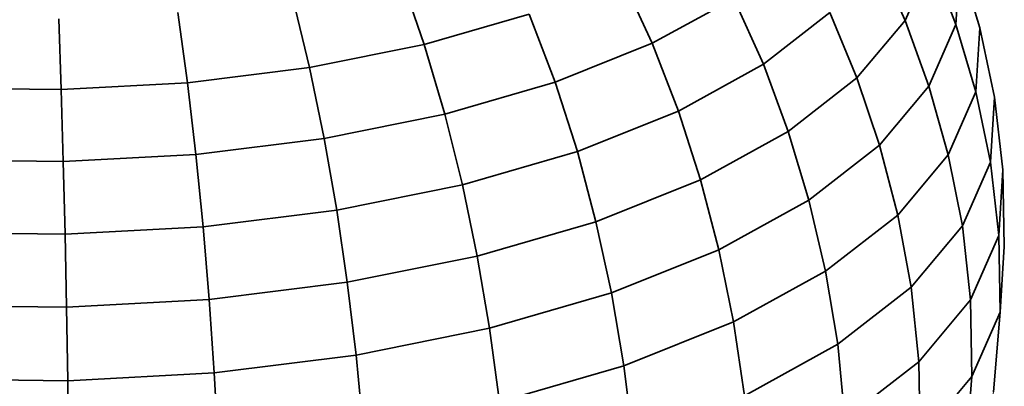
# Model space of a CAD drawing. Units: millimetres. Extents: x -367 to 708, y -108 to 113.
# Drawn here: x -58 to 7, y 27 to 51 of the extents above; entities that cross this region are included whole.
import ezdxf

# ---------------------------------------------------------------- set-up
doc = ezdxf.new("R2010")
doc.units = ezdxf.units.MM
doc.header["$MEASUREMENT"] = 0
doc.layers.add('Capa 1', color=7, linetype='Continuous')

msp = doc.modelspace()

# ---------------------------------------------------------------- linework, layer by layer
at = {"layer": 'Capa 1', "color": 242, "lineweight": 20}
msp.add_open_spline([(6.3413, 32.2171), (6.3413, 32.2171), (5.9134, 26.9566), (5.9134, 26.9566), (5.9134, 26.9566), (4.9126, 21.4799), (4.9126, 21.4799), (4.9126, 21.4799), (2.9854, 15.388), (2.9854, 15.388), (2.9854, 15.388), (0.0633, 8.5529), (0.0633, 8.5529), (0.0633, 8.5529), (-1.6245, 4.7101), (-1.6245, 4.7101), (-1.6245, 4.7101), (-5.0658, -2.2338), (-5.0658, -2.2338), (-5.0658, -2.2338), (-8.7489, -9.1026), (-8.7489, -9.1026), (-8.7489, -9.1026), (-12.3119, -15.5202), (-12.3119, -15.5202), (-12.3119, -15.5202), (-15.3928, -21.1081), (-15.3928, -21.1081), (-15.3928, -21.1081), (-17.6304, -25.4905), (-17.6304, -25.4905), (-17.6304, -25.4905), (-18.9461, -28.3417), (-18.9461, -28.3417), (-18.9461, -28.3417), (-19.1287, -28.7901), (-19.1287, -28.7901), (-19.1287, -28.7901), (-19.2875, -29.3464), (-19.2875, -29.3464), (-19.2875, -29.3464), (-19.3157, -29.7308), (-19.3157, -29.7308), (-19.3157, -29.7308), (-19.3554, -30.2852), (-19.3554, -30.2852), (-19.3554, -30.2852), (-19.5469, -31.3214), (-19.5469, -31.3214), (-19.5469, -31.3214), (-19.7922, -32.746), (-19.7922, -32.746), (-19.7922, -32.746), (-19.8818, -33.6972), (-19.8818, -33.6972), (-19.8818, -33.6972), (-19.9403, -34.8243), (-19.9403, -34.8243), (-19.9403, -34.8243), (-20.103, -37.3882), (-20.103, -37.3882), (-20.103, -37.3882), (-20.2294, -38.9771), (-20.2294, -38.9771), (-20.2294, -38.9771), (-20.4492, -40.5436), (-20.4492, -40.5436), (-20.4492, -40.5436), (-20.8126, -42.0599), (-20.8126, -42.0599), (-20.8126, -42.0599), (-21.3239, -43.5767), (-21.3239, -43.5767), (-21.3239, -43.5767), (-21.9402, -45.1352), (-21.9402, -45.1352), (-21.9402, -45.1352), (-22.9944, -47.5355), (-22.9944, -47.5355), (-22.9944, -47.5355), (-23.6748, -49.0458), (-23.6748, -49.0458), (-23.6748, -49.0458), (-24.4155, -50.5041), (-24.4155, -50.5041), (-24.4155, -50.5041), (-25.1955, -51.8656), (-25.1955, -51.8656), (-25.1955, -51.8656), (-25.9937, -53.0862), (-25.9937, -53.0862), (-25.9937, -53.0862), (-26.7895, -54.1214), (-26.7895, -54.1214), (-26.7895, -54.1214), (-28.3619, -55.9979), (-28.3619, -55.9979), (-28.3619, -55.9979), (-28.3619, -102.8275), (-28.3619, -102.8275), (-28.3619, -102.8275), (-88.362, -102.8275), (-88.362, -102.8275), (-88.362, -102.8275), (-88.362, -56.2002), (-88.362, -56.2002), (-88.362, -56.2002), (-89.0779, -55.4293), (-89.0779, -55.4293), (-89.0779, -55.4293), (-89.8448, -54.427), (-89.8448, -54.427), (-89.8448, -54.427), (-91.3393, -52.281), (-91.3393, -52.281), (-91.3393, -52.281), (-92.145, -51.0405), (-92.145, -51.0405), (-92.145, -51.0405), (-92.9319, -49.6594), (-92.9319, -49.6594), (-92.9319, -49.6594), (-93.6788, -48.1832), (-93.6788, -48.1832), (-93.6788, -48.1832), (-94.3644, -46.656), (-94.3644, -46.656), (-94.3644, -46.656), (-94.9676, -45.1228), (-94.9676, -45.1228), (-94.9676, -45.1228), (-95.4668, -43.6273), (-95.4668, -43.6273), (-95.4668, -43.6273), (-96.2378, -41.1302), (-96.2378, -41.1302), (-96.2378, -41.1302), (-96.5989, -39.6052), (-96.5989, -39.6052), (-96.5989, -39.6052), (-96.8166, -38.0332), (-96.8166, -38.0332), (-96.8166, -38.0332), (-96.9399, -36.4411), (-96.9399, -36.4411), (-96.9399, -36.4411), (-97.0189, -34.8536), (-97.0189, -34.8536), (-97.0189, -34.8536), (-97.1029, -33.2954), (-97.1029, -33.2954), (-97.1029, -33.2954), (-97.2417, -31.7913), (-97.2417, -31.7913), (-97.2417, -31.7913), (-97.4849, -30.3608), (-97.4849, -30.3608), (-97.4849, -30.3608), (-97.6751, -29.3199), (-97.6751, -29.3199), (-97.6751, -29.3199), (-97.6989, -28.976), (-97.6989, -28.976), (-97.6989, -28.976), (-98.36, -27.497), (-98.36, -27.497), (-98.36, -27.497), (-99.7477, -24.4785), (-99.7477, -24.4785), (-99.7477, -24.4785), (-102.0042, -20.0409), (-102.0042, -20.0409), (-102.0042, -20.0409), (-105.1124, -14.3764), (-105.1124, -14.3764), (-105.1124, -14.3764), (-108.7063, -7.8707), (-108.7063, -7.8707), (-108.7063, -7.8707), (-112.4215, -0.9105), (-112.4215, -0.9105), (-112.4215, -0.9105), (-115.8914, 6.1185), (-115.8914, 6.1185), (-115.8914, 6.1185), (-118.7505, 12.832), (-118.7505, 12.832), (-118.7505, 12.832), (-120.6332, 18.844), (-120.6332, 18.844), (-120.6332, 18.844), (-121.9293, 23.0429), (-121.9293, 23.0429), (-121.9293, 23.0429), (-122.9222, 28.5447), (-122.9222, 28.5447), (-122.9222, 28.5447), (-123.3404, 33.8151), (-123.3404, 33.8151), (-123.3404, 33.8151), (-123.2391, 38.8606), (-123.2391, 38.8606), (-123.2391, 38.8606), (-122.9649, 43.1812), (-122.9649, 43.1812), (-122.9649, 43.1812), (-122.4016, 47.9691), (-122.4016, 47.9691), (-122.4016, 47.9691), (-121.4315, 52.5135), (-121.4315, 52.5135), (-121.4315, 52.5135), (-120.1089, 56.8224), (-120.1089, 56.8224), (-120.1089, 56.8224), (-118.4887, 60.9052), (-118.4887, 60.9052), (-118.4887, 60.9052), (-116.752, 64.8595), (-116.752, 64.8595), (-116.752, 64.8595), (-114.8596, 68.6199), (-114.8596, 68.6199), (-114.8596, 68.6199), (-112.591, 72.1617), (-112.591, 72.1617), (-112.591, 72.1617), (-109.959, 75.4524), (-109.959, 75.4524), (-109.959, 75.4524), (-107.1526, 78.8021), (-107.1526, 78.8021), (-107.1526, 78.8021), (-104.3303, 81.6156), (-104.3303, 81.6156), (-104.3303, 81.6156), (-101.1857, 84.09), (-101.1857, 84.09), (-101.1857, 84.09), (-97.6662, 86.8302), (-97.6662, 86.8302), (-97.6662, 86.8302), (-94.4939, 88.7136), (-94.4939, 88.7136), (-94.4939, 88.7136), (-90.3667, 90.9864), (-90.3667, 90.9864), (-90.3667, 90.9864), (-87.3126, 92.2314), (-87.3126, 92.2314), (-87.3126, 92.2314), (-82.8647, 94.0146), (-82.8647, 94.0146), (-82.8647, 94.0146), (-77.8117, 95.4797), (-77.8117, 95.4797), (-77.8117, 95.4797), (-75.5917, 95.9266), (-75.5917, 95.9266), (-75.5917, 95.9266), (-70.688, 96.9119), (-70.688, 96.9119), (-70.688, 96.9119), (-65.4793, 97.5592), (-65.4793, 97.5592), (-65.4793, 97.5592), (-60.0943, 97.8531), (-60.0943, 97.8531), (-60.0943, 97.8531), (-54.6655, 97.7862), (-54.6655, 97.7862), (-54.6655, 97.7862), (-49.3263, 97.3601), (-49.3263, 97.3601), (-49.3263, 97.3601), (-44.2079, 96.5854), (-44.2079, 96.5854), (-44.2079, 96.5854), (-42.401, 96.2232), (-42.401, 96.2232), (-42.401, 96.2232), (-37.0177, 94.9772), (-37.0177, 94.9772), (-37.0177, 94.9772), (-32.1591, 93.3897), (-32.1591, 93.3897), (-32.1591, 93.3897), (-29.4095, 92.2665), (-29.4095, 92.2665), (-29.4095, 92.2665), (-24.7514, 90.1781), (-24.7514, 90.1781), (-24.7514, 90.1781), (-21.8145, 88.4228), (-21.8145, 88.4228), (-21.8145, 88.4228), (-17.6469, 85.8441), (-17.6469, 85.8441), (-17.6469, 85.8441), (-14.6704, 83.498), (-14.6704, 83.498), (-14.6704, 83.498), (-11.2721, 80.4685), (-11.2721, 80.4685), (-11.2721, 80.4685), (-8.3934, 77.5849), (-8.3934, 77.5849), (-8.3934, 77.5849), (-5.8561, 74.4027), (-5.8561, 74.4027), (-5.8561, 74.4027), (-3.3584, 70.8152), (-3.3584, 70.8152), (-3.3584, 70.8152), (-1.0692, 67.2174), (-1.0692, 67.2174), (-1.0692, 67.2174), (0.8391, 63.4104), (0.8391, 63.4104), (0.8391, 63.4104), (2.4242, 59.3948), (2.4242, 59.3948), (2.4242, 59.3948), (3.6889, 55.2965), (3.6889, 55.2965), (3.6889, 55.2965), (5.0077, 50.955), (5.0077, 50.955), (5.0077, 50.955), (5.9716, 46.3872), (5.9716, 46.3872), (5.9716, 46.3872), (6.5263, 41.5853), (6.5263, 41.5853), (6.5263, 41.5853), (6.6162, 36.5434), (6.6162, 36.5434), (6.6162, 36.5434), (6.3413, 32.2171), (6.3413, 32.2171)], degree=3, knots=[0, 0, 0, 0, 0.0088496, 0.0088496, 0.0088496, 0.0176991, 0.0176991, 0.0176991, 0.0265487, 0.0265487, 0.0265487, 0.0353982, 0.0353982, 0.0353982, 0.0442478, 0.0442478, 0.0442478, 0.0530973, 0.0530973, 0.0530973, 0.0619469, 0.0619469, 0.0619469, 0.0707965, 0.0707965, 0.0707965, 0.079646, 0.079646, 0.079646, 0.0884956, 0.0884956, 0.0884956, 0.0973451, 0.0973451, 0.0973451, 0.1061947, 0.1061947, 0.1061947, 0.1150442, 0.1150442, 0.1150442, 0.1238938, 0.1238938, 0.1238938, 0.1327434, 0.1327434, 0.1327434, 0.1415929, 0.1415929, 0.1415929, 0.1504425, 0.1504425, 0.1504425, 0.159292, 0.159292, 0.159292, 0.1681416, 0.1681416, 0.1681416, 0.1769912, 0.1769912, 0.1769912, 0.1858407, 0.1858407, 0.1858407, 0.1946903, 0.1946903, 0.1946903, 0.2035398, 0.2035398, 0.2035398, 0.2123894, 0.2123894, 0.2123894, 0.2212389, 0.2212389, 0.2212389, 0.2300885, 0.2300885, 0.2300885, 0.2389381, 0.2389381, 0.2389381, 0.2477876, 0.2477876, 0.2477876, 0.2566372, 0.2566372, 0.2566372, 0.2654867, 0.2654867, 0.2654867, 0.2743363, 0.2743363, 0.2743363, 0.2831858, 0.2831858, 0.2831858, 0.2920354, 0.2920354, 0.2920354, 0.300885, 0.300885, 0.300885, 0.3097345, 0.3097345, 0.3097345, 0.3185841, 0.3185841, 0.3185841, 0.3274336, 0.3274336, 0.3274336, 0.3362832, 0.3362832, 0.3362832, 0.3451327, 0.3451327, 0.3451327, 0.3539823, 0.3539823, 0.3539823, 0.3628319, 0.3628319, 0.3628319, 0.3716814, 0.3716814, 0.3716814, 0.380531, 0.380531, 0.380531, 0.3893805, 0.3893805, 0.3893805, 0.3982301, 0.3982301, 0.3982301, 0.4070796, 0.4070796, 0.4070796, 0.4159292, 0.4159292, 0.4159292, 0.4247788, 0.4247788, 0.4247788, 0.4336283, 0.4336283, 0.4336283, 0.4424779, 0.4424779, 0.4424779, 0.4513274, 0.4513274, 0.4513274, 0.460177, 0.460177, 0.460177, 0.4690265, 0.4690265, 0.4690265, 0.4778761, 0.4778761, 0.4778761, 0.4867257, 0.4867257, 0.4867257, 0.4955752, 0.4955752, 0.4955752, 0.5044248, 0.5044248, 0.5044248, 0.5132743, 0.5132743, 0.5132743, 0.5221239, 0.5221239, 0.5221239, 0.5309735, 0.5309735, 0.5309735, 0.539823, 0.539823, 0.539823, 0.5486726, 0.5486726, 0.5486726, 0.5575221, 0.5575221, 0.5575221, 0.5663717, 0.5663717, 0.5663717, 0.5752212, 0.5752212, 0.5752212, 0.5840708, 0.5840708, 0.5840708, 0.5929204, 0.5929204, 0.5929204, 0.6017699, 0.6017699, 0.6017699, 0.6106195, 0.6106195, 0.6106195, 0.619469, 0.619469, 0.619469, 0.6283186, 0.6283186, 0.6283186, 0.6371681, 0.6371681, 0.6371681, 0.6460177, 0.6460177, 0.6460177, 0.6548673, 0.6548673, 0.6548673, 0.6637168, 0.6637168, 0.6637168, 0.6725664, 0.6725664, 0.6725664, 0.6814159, 0.6814159, 0.6814159, 0.6902655, 0.6902655, 0.6902655, 0.699115, 0.699115, 0.699115, 0.7079646, 0.7079646, 0.7079646, 0.7168142, 0.7168142, 0.7168142, 0.7256637, 0.7256637, 0.7256637, 0.7345133, 0.7345133, 0.7345133, 0.7433628, 0.7433628, 0.7433628, 0.7522124, 0.7522124, 0.7522124, 0.7610619, 0.7610619, 0.7610619, 0.7699115, 0.7699115, 0.7699115, 0.7787611, 0.7787611, 0.7787611, 0.7876106, 0.7876106, 0.7876106, 0.7964602, 0.7964602, 0.7964602, 0.8053097, 0.8053097, 0.8053097, 0.8141593, 0.8141593, 0.8141593, 0.8230088, 0.8230088, 0.8230088, 0.8318584, 0.8318584, 0.8318584, 0.840708, 0.840708, 0.840708, 0.8495575, 0.8495575, 0.8495575, 0.8584071, 0.8584071, 0.8584071, 0.8672566, 0.8672566, 0.8672566, 0.8761062, 0.8761062, 0.8761062, 0.8849558, 0.8849558, 0.8849558, 0.8938053, 0.8938053, 0.8938053, 0.9026549, 0.9026549, 0.9026549, 0.9115044, 0.9115044, 0.9115044, 0.920354, 0.920354, 0.920354, 0.9292035, 0.9292035, 0.9292035, 0.9380531, 0.9380531, 0.9380531, 0.9469027, 0.9469027, 0.9469027, 0.9557522, 0.9557522, 0.9557522, 0.9646018, 0.9646018, 0.9646018, 0.9734513, 0.9734513, 0.9734513, 0.9823009, 0.9823009, 0.9823009, 0.9911504, 0.9911504, 0.9911504, 1, 1, 1, 1], dxfattribs=at)
at = {"layer": 'Capa 1', "color": 250, "lineweight": 35}
for points in [[(-1.805, 55.6362), (-1.805, 55.6362), (0.0788, 51.4425), (0.0788, 51.4425)], [(0.0788, 51.4425), (0.0788, 51.4425), (1.8154, 55.3972), (1.8154, 55.3972)], [(1.8154, 55.3972), (1.8154, 55.3972), (3.4267, 51.1665), (3.4267, 51.1665)], [(3.6889, 55.2965), (3.6889, 55.2965), (3.4267, 51.1665), (3.4267, 51.1665)], [(3.6889, 55.2965), (3.6889, 55.2965), (5.0077, 50.955), (5.0077, 50.955)], [(-33.1626, 54.3433), (-33.1626, 54.3433), (-31.6251, 49.8588), (-31.6251, 49.8588)], [(-18.6171, 54.3064), (-18.6171, 54.3064), (-16.6, 49.939), (-16.6, 49.939)], [(-40.3009, 52.9091), (-40.3009, 52.9091), (-39.2008, 48.3368), (-39.2008, 48.3368)], [(-16.6, 49.939), (-16.6, 49.939), (-11.227, 52.8981), (-11.227, 52.8981)], [(-11.227, 52.8981), (-11.227, 52.8981), (-9.266, 48.5525), (-9.266, 48.5525)], [(-47.8828, 51.9665), (-47.8828, 51.9665), (-47.2468, 47.3366), (-47.2468, 47.3366)], [(-9.266, 48.5525), (-9.266, 48.5525), (-4.8774, 51.9693), (-4.8774, 51.9693)], [(-4.8774, 51.9693), (-4.8774, 51.9693), (-3.0962, 47.6533), (-3.0962, 47.6533)], [(-55.7214, 51.5386), (-55.7214, 51.5386), (-55.5661, 46.8823), (-55.5661, 46.8823)], [(-31.6251, 49.8588), (-31.6251, 49.8588), (-24.707, 51.8651), (-24.707, 51.8651)], [(-24.707, 51.8651), (-24.707, 51.8651), (-22.9999, 47.3739), (-22.9999, 47.3739)], [(-3.0962, 47.6533), (-3.0962, 47.6533), (0.0788, 51.4425), (0.0788, 51.4425)], [(0.0788, 51.4425), (0.0788, 51.4425), (1.6432, 47.1055), (1.6432, 47.1055)], [(1.6432, 47.1055), (1.6432, 47.1055), (3.4267, 51.1665), (3.4267, 51.1665)], [(3.4267, 51.1665), (3.4267, 51.1665), (4.7397, 46.7369), (4.7397, 46.7369)], [(5.0077, 50.955), (5.0077, 50.955), (4.7397, 46.7369), (4.7397, 46.7369)], [(5.0077, 50.955), (5.0077, 50.955), (5.9716, 46.3872), (5.9716, 46.3872)], [(-39.2008, 48.3368), (-39.2008, 48.3368), (-31.6251, 49.8588), (-31.6251, 49.8588)], [(-31.6251, 49.8588), (-31.6251, 49.8588), (-30.2701, 45.2658), (-30.2701, 45.2658)], [(-22.9999, 47.3739), (-22.9999, 47.3739), (-16.6, 49.939), (-16.6, 49.939)], [(-16.6, 49.939), (-16.6, 49.939), (-14.8629, 45.4701), (-14.8629, 45.4701)], [(-47.2468, 47.3366), (-47.2468, 47.3366), (-39.2008, 48.3368), (-39.2008, 48.3368)], [(-39.2008, 48.3368), (-39.2008, 48.3368), (-38.231, 43.6659), (-38.231, 43.6659)], [(-14.8629, 45.4701), (-14.8629, 45.4701), (-9.266, 48.5525), (-9.266, 48.5525)], [(-9.266, 48.5525), (-9.266, 48.5525), (-7.6317, 44.1221), (-7.6317, 44.1221)], [(-7.6317, 44.1221), (-7.6317, 44.1221), (-3.0962, 47.6533), (-3.0962, 47.6533)], [(-3.0962, 47.6533), (-3.0962, 47.6533), (-1.6173, 43.2146), (-1.6173, 43.2146)], [(-63.9528, 46.9855), (-63.9528, 46.9855), (-55.5661, 46.8823), (-55.5661, 46.8823)], [(-55.5661, 46.8823), (-55.5661, 46.8823), (-47.2468, 47.3366), (-47.2468, 47.3366)], [(-55.5661, 46.8823), (-55.5661, 46.8823), (-55.4296, 42.1377), (-55.4296, 42.1377)], [(-47.2468, 47.3366), (-47.2468, 47.3366), (-46.687, 42.6145), (-46.687, 42.6145)], [(-30.2701, 45.2658), (-30.2701, 45.2658), (-22.9999, 47.3739), (-22.9999, 47.3739)], [(-22.9999, 47.3739), (-22.9999, 47.3739), (-21.5303, 42.7978), (-21.5303, 42.7978)], [(-1.6173, 43.2146), (-1.6173, 43.2146), (1.6432, 47.1055), (1.6432, 47.1055)], [(1.6432, 47.1055), (1.6432, 47.1055), (2.9182, 42.5893), (2.9182, 42.5893)], [(2.9182, 42.5893), (2.9182, 42.5893), (4.7397, 46.7369), (4.7397, 46.7369)], [(4.7397, 46.7369), (4.7397, 46.7369), (5.6995, 42.1039), (5.6995, 42.1039)], [(5.9716, 46.3872), (5.9716, 46.3872), (5.6995, 42.1039), (5.6995, 42.1039)], [(5.9716, 46.3872), (5.9716, 46.3872), (6.5263, 41.5853), (6.5263, 41.5853)], [(-21.5303, 42.7978), (-21.5303, 42.7978), (-14.8629, 45.4701), (-14.8629, 45.4701)], [(-14.8629, 45.4701), (-14.8629, 45.4701), (-13.4153, 40.9366), (-13.4153, 40.9366)], [(-38.231, 43.6659), (-38.231, 43.6659), (-30.2701, 45.2658), (-30.2701, 45.2658)], [(-30.2701, 45.2658), (-30.2701, 45.2658), (-29.1036, 40.6011), (-29.1036, 40.6011)], [(-46.687, 42.6145), (-46.687, 42.6145), (-38.231, 43.6659), (-38.231, 43.6659)], [(-38.231, 43.6659), (-38.231, 43.6659), (-37.3966, 38.9352), (-37.3966, 38.9352)], [(-13.4153, 40.9366), (-13.4153, 40.9366), (-7.6317, 44.1221), (-7.6317, 44.1221)], [(-7.6317, 44.1221), (-7.6317, 44.1221), (-6.2743, 39.5887), (-6.2743, 39.5887)], [(-6.2743, 39.5887), (-6.2743, 39.5887), (-1.6173, 43.2146), (-1.6173, 43.2146)], [(-1.6173, 43.2146), (-1.6173, 43.2146), (-0.4118, 38.6151), (-0.4118, 38.6151)], [(-64.2432, 42.2458), (-64.2432, 42.2458), (-55.4296, 42.1377), (-55.4296, 42.1377)], [(-55.4296, 42.1377), (-55.4296, 42.1377), (-46.687, 42.6145), (-46.687, 42.6145)], [(-46.687, 42.6145), (-46.687, 42.6145), (-46.2054, 37.8398), (-46.2054, 37.8398)], [(-29.1036, 40.6011), (-29.1036, 40.6011), (-21.5303, 42.7978), (-21.5303, 42.7978)], [(-21.5303, 42.7978), (-21.5303, 42.7978), (-20.3055, 38.1751), (-20.3055, 38.1751)], [(-0.4118, 38.6151), (-0.4118, 38.6151), (2.9182, 42.5893), (2.9182, 42.5893)], [(2.9182, 42.5893), (2.9182, 42.5893), (3.8505, 37.8933), (3.8505, 37.8933)], [(-55.4296, 42.1377), (-55.4296, 42.1377), (-55.3125, 37.3429), (-55.3125, 37.3429)], [(3.8505, 37.8933), (3.8505, 37.8933), (5.6995, 42.1039), (5.6995, 42.1039)], [(5.6995, 42.1039), (5.6995, 42.1039), (6.2517, 37.2649), (6.2517, 37.2649)], [(6.5263, 41.5853), (6.5263, 41.5853), (6.2517, 37.2649), (6.2517, 37.2649)], [(6.5263, 41.5853), (6.5263, 41.5853), (6.6162, 36.5434), (6.6162, 36.5434)], [(-20.3055, 38.1751), (-20.3055, 38.1751), (-13.4153, 40.9366), (-13.4153, 40.9366)], [(-13.4153, 40.9366), (-13.4153, 40.9366), (-12.2133, 36.3175), (-12.2133, 36.3175)], [(-37.3966, 38.9352), (-37.3966, 38.9352), (-29.1036, 40.6011), (-29.1036, 40.6011)], [(-29.1036, 40.6011), (-29.1036, 40.6011), (-28.1318, 35.9055), (-28.1318, 35.9055)], [(-12.2133, 36.3175), (-12.2133, 36.3175), (-6.2743, 39.5887), (-6.2743, 39.5887)], [(-6.2743, 39.5887), (-6.2743, 39.5887), (-5.1681, 34.9119), (-5.1681, 34.9119)], [(-46.2054, 37.8398), (-46.2054, 37.8398), (-37.3966, 38.9352), (-37.3966, 38.9352)], [(-37.3966, 38.9352), (-37.3966, 38.9352), (-36.7021, 34.1836), (-36.7021, 34.1836)], [(-5.1681, 34.9119), (-5.1681, 34.9119), (-0.4118, 38.6151), (-0.4118, 38.6151)], [(-0.4118, 38.6151), (-0.4118, 38.6151), (0.4695, 33.8584), (0.4695, 33.8584)], [(-55.3125, 37.3429), (-55.3125, 37.3429), (-46.2054, 37.8398), (-46.2054, 37.8398)], [(-46.2054, 37.8398), (-46.2054, 37.8398), (-45.8047, 33.0515), (-45.8047, 33.0515)], [(-28.1318, 35.9055), (-28.1318, 35.9055), (-20.3055, 38.1751), (-20.3055, 38.1751)], [(-20.3055, 38.1751), (-20.3055, 38.1751), (-19.2885, 33.482), (-19.2885, 33.482)], [(0.4695, 33.8584), (0.4695, 33.8584), (3.8505, 37.8933), (3.8505, 37.8933)], [(3.8505, 37.8933), (3.8505, 37.8933), (4.3865, 33.0178), (4.3865, 33.0178)], [(-64.4944, 37.4557), (-64.4944, 37.4557), (-55.3125, 37.3429), (-55.3125, 37.3429)], [(-55.3125, 37.3429), (-55.3125, 37.3429), (-55.2164, 32.5382), (-55.2164, 32.5382)], [(4.3865, 33.0178), (4.3865, 33.0178), (6.2517, 37.2649), (6.2517, 37.2649)], [(6.2517, 37.2649), (6.2517, 37.2649), (6.3413, 32.2171), (6.3413, 32.2171)], [(6.6162, 36.5434), (6.6162, 36.5434), (6.3413, 32.2171), (6.3413, 32.2171)], [(-36.7021, 34.1836), (-36.7021, 34.1836), (-28.1318, 35.9055), (-28.1318, 35.9055)], [(-28.1318, 35.9055), (-28.1318, 35.9055), (-27.3252, 31.1512), (-27.3252, 31.1512)], [(-19.2885, 33.482), (-19.2885, 33.482), (-12.2133, 36.3175), (-12.2133, 36.3175)], [(-12.2133, 36.3175), (-12.2133, 36.3175), (-11.2342, 31.5716), (-11.2342, 31.5716)], [(-11.2342, 31.5716), (-11.2342, 31.5716), (-5.1681, 34.9119), (-5.1681, 34.9119)], [(-5.1681, 34.9119), (-5.1681, 34.9119), (-4.3599, 30.0984), (-4.3599, 30.0984)], [(-45.8047, 33.0515), (-45.8047, 33.0515), (-36.7021, 34.1836), (-36.7021, 34.1836)], [(-36.7021, 34.1836), (-36.7021, 34.1836), (-36.1254, 29.3831), (-36.1254, 29.3831)], [(-4.3599, 30.0984), (-4.3599, 30.0984), (0.4695, 33.8584), (0.4695, 33.8584)], [(0.4695, 33.8584), (0.4695, 33.8584), (0.9762, 28.9477), (0.9762, 28.9477)], [(-27.3252, 31.1512), (-27.3252, 31.1512), (-19.2885, 33.482), (-19.2885, 33.482)], [(-19.2885, 33.482), (-19.2885, 33.482), (-18.4603, 28.6749), (-18.4603, 28.6749)], [(-64.7042, 32.6549), (-64.7042, 32.6549), (-55.2164, 32.5382), (-55.2164, 32.5382)], [(-55.2164, 32.5382), (-55.2164, 32.5382), (-45.8047, 33.0515), (-45.8047, 33.0515)], [(-55.2164, 32.5382), (-55.2164, 32.5382), (-55.1371, 27.6933), (-55.1371, 27.6933)], [(-45.8047, 33.0515), (-45.8047, 33.0515), (-45.4726, 28.2208), (-45.4726, 28.2208)], [(0.9762, 28.9477), (0.9762, 28.9477), (4.3865, 33.0178), (4.3865, 33.0178)], [(4.3865, 33.0178), (4.3865, 33.0178), (4.4733, 27.9632), (4.4733, 27.9632)], [(4.4733, 27.9632), (4.4733, 27.9632), (6.3413, 32.2171), (6.3413, 32.2171)], [(6.3413, 32.2171), (6.3413, 32.2171), (5.9134, 26.9566), (5.9134, 26.9566)], [(-18.4603, 28.6749), (-18.4603, 28.6749), (-11.2342, 31.5716), (-11.2342, 31.5716)], [(-11.2342, 31.5716), (-11.2342, 31.5716), (-10.5183, 26.7065), (-10.5183, 26.7065)], [(-36.1254, 29.3831), (-36.1254, 29.3831), (-27.3252, 31.1512), (-27.3252, 31.1512)], [(-27.3252, 31.1512), (-27.3252, 31.1512), (-26.6683, 26.2948), (-26.6683, 26.2948)], [(-10.5183, 26.7065), (-10.5183, 26.7065), (-4.3599, 30.0984), (-4.3599, 30.0984)], [(-4.3599, 30.0984), (-4.3599, 30.0984), (-3.8951, 25.1551), (-3.8951, 25.1551)], [(-45.4726, 28.2208), (-45.4726, 28.2208), (-36.1254, 29.3831), (-36.1254, 29.3831)], [(-36.1254, 29.3831), (-36.1254, 29.3831), (-35.6562, 24.4887), (-35.6562, 24.4887)], [(-26.6683, 26.2948), (-26.6683, 26.2948), (-18.4603, 28.6749), (-18.4603, 28.6749)], [(-18.4603, 28.6749), (-18.4603, 28.6749), (-17.855, 23.766), (-17.855, 23.766)], [(-3.8951, 25.1551), (-3.8951, 25.1551), (0.9762, 28.9477), (0.9762, 28.9477)], [(0.9762, 28.9477), (0.9762, 28.9477), (1.0579, 23.8874), (1.0579, 23.8874)], [(-55.1371, 27.6933), (-55.1371, 27.6933), (-45.4726, 28.2208), (-45.4726, 28.2208)], [(-45.4726, 28.2208), (-45.4726, 28.2208), (-45.2032, 23.302), (-45.2032, 23.302)], [(1.0579, 23.8874), (1.0579, 23.8874), (4.4733, 27.9632), (4.4733, 27.9632)], [(4.4733, 27.9632), (4.4733, 27.9632), (4.0572, 22.7307), (4.0572, 22.7307)], [(-64.8799, 27.8136), (-64.8799, 27.8136), (-55.1371, 27.6933), (-55.1371, 27.6933)], [(-55.1371, 27.6933), (-55.1371, 27.6933), (-55.0734, 22.7631), (-55.0734, 22.7631)]]:
    msp.add_open_spline(points, degree=3, dxfattribs=at)

doc.saveas('drawing.dxf')
